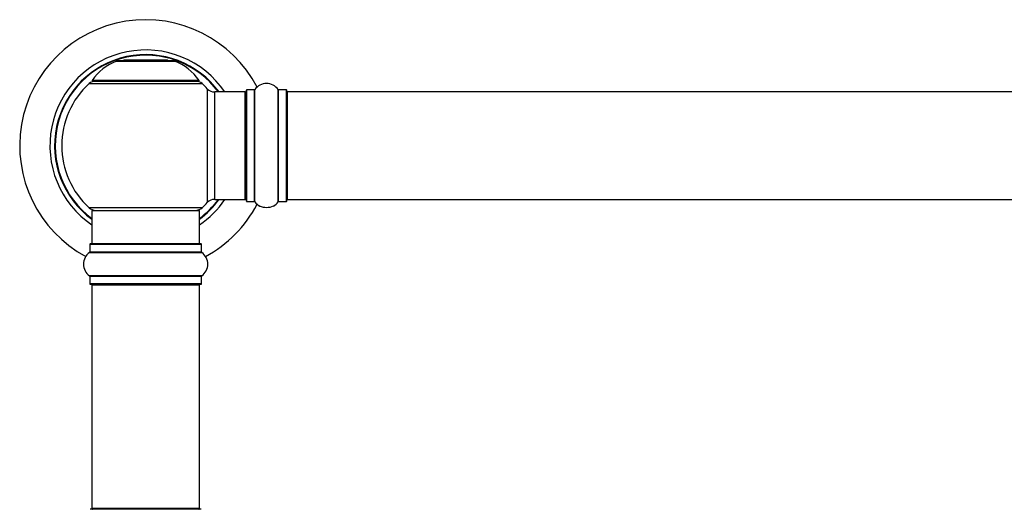
# Model space of a CAD drawing. Units: millimetres. Extents: x 0 to 1426, y 0 to 3437.
# Drawn here: x 448 to 741, y 2929 to 3075 of the extents above; entities that cross this region are included whole.
import ezdxf

# ---------------------------------------------------------------- set-up
doc = ezdxf.new("R2010")
doc.units = ezdxf.units.MM
doc.layers.add('DV1_Défaut', color=7, linetype='Continuous')
doc.layers.add('Défaut', color=7, linetype='Continuous')

# ---------------------------------------------------------------- blocks, each defined once
blk = doc.blocks.new('SE')
at = {"layer": 'DV1_Défaut', "color": 7, "linetype": 'Continuous'}
for p, q in [((476.66, 3062.47), (494.02, 3062.47)), ((493.65, 3062.54), (477.03, 3062.54)), ((478.84, 3062.74), (478.64, 3062.54)), ((491.84, 3062.74), (478.84, 3062.74)), ((492.04, 3062.54), (491.84, 3062.74)), ((468.49, 3055.76), (502.19, 3055.76)), ((501.23, 3056.7), (469.45, 3056.7)), ((469.53, 3056.54), (501.15, 3056.54)), ((503.7, 3054.26), (503.7, 3020.33)), ((505.91, 3021.29), (505.91, 3053.29)), ((514.84, 3053.29), (505.91, 3053.29)), ((514.84, 3053.29), (514.84, 3021.29)), ((515.34, 3020.74), (515.34, 3053.84)), ((515.44, 3020.64), (515.44, 3053.94)), ((517.79, 3053.94), (515.44, 3053.94)), ((517.79, 3020.64), (517.79, 3053.94)), ((517.87, 3020.6), (517.87, 3053.99)), ((524.81, 3020.6), (524.81, 3053.99)), ((524.89, 3020.64), (524.89, 3053.94)), ((527.24, 3053.94), (524.89, 3053.94)), ((527.24, 3020.64), (527.24, 3053.94)), ((527.34, 3020.74), (527.34, 3053.84)), ((527.54, 3021.29), (527.54, 3053.29)), ((993.14, 3053.29), (527.54, 3053.29)), ((505.91, 3021.29), (514.84, 3021.29)), ((515.44, 3020.64), (517.79, 3020.64)), ((524.89, 3020.64), (527.24, 3020.64)), ((527.54, 3021.29), (993.14, 3021.29)), ((502.19, 3018.83), (468.49, 3018.83)), ((469.34, 3018.04), (501.34, 3018.04)), ((469.34, 3018.04), (469.34, 3008.04)), ((501.34, 3008.04), (501.34, 3018.04)), ((468.69, 3007.94), (501.99, 3007.94)), ((468.69, 3007.94), (468.69, 3005.6)), ((501.89, 3008.04), (468.79, 3008.04)), ((501.99, 3005.6), (501.99, 3007.94)), ((468.65, 3005.51), (502.03, 3005.51)), ((501.99, 3005.6), (468.69, 3005.6)), ((502.03, 2998.57), (468.65, 2998.57)), ((468.69, 2998.49), (501.99, 2998.49)), ((468.69, 2998.49), (468.69, 2996.14)), ((501.99, 2996.14), (501.99, 2998.49)), ((501.99, 2996.14), (468.69, 2996.14)), ((468.79, 2996.04), (501.89, 2996.04)), ((469.34, 2995.84), (501.34, 2995.84)), ((469.34, 2995.84), (469.34, 2929.24)), ((501.34, 2929.24), (501.34, 2995.84)), ((501.89, 2929.04), (468.79, 2929.04)), ((501.34, 2929.24), (469.34, 2929.24))]:
    blk.add_line(p, q, dxfattribs=at)
for centre, radius, start, end in [((485.34, 3037.29), 37.5, 27.7153, 241.5886), ((485.34, 3037.29), 28.5, 34.1529, 235.8471), ((485.34, 3037.29), 27.1, 36.1858, 233.8142), ((485.34, 3037.29), 27, 36.3412, 233.6588), ((485.34, 3037.29), 26.94, 36.4318, 233.5682), ((482.62, 3047.63), 16, 111.8969, 145.4476), ((477.03, 3061.54), 1, 90, 111.8969), ((493.65, 3061.54), 1, 68.1031, 90), ((488.05, 3047.63), 16, 34.5524, 68.1031), ((485.34, 3037.29), 25, 132.3846, 227.6154), ((470.51, 3053.54), 3, 90, 132.3846), ((469.53, 3056.64), 0.1, 145.4476, 270), ((500.17, 3053.54), 3, 47.6154, 90), ((501.15, 3056.64), 0.1, 270, 34.5524), ((485.34, 3037.29), 25, 42.7321, 47.6154), ((521.34, 3051.56), 4.24, 34.9821, 145.0179), ((505.91, 3056.29), 3, 222.7321, 270), ((514.84, 3052.79), 0.5, 0, 90), ((515.44, 3053.84), 0.1, 90, 180), ((517.79, 3054.04), 0.1, 270, 325.0179), ((524.89, 3054.04), 0.1, 214.9821, 270), ((527.24, 3053.84), 0.1, 0, 90), ((527.54, 3053.09), 0.2, 90, 180), ((485.34, 3037.29), 28.5, 304.1529, 325.8471), ((485.34, 3037.29), 27, 306.3412, 323.6588), ((485.34, 3037.29), 26.94, 306.4318, 323.5682), ((485.34, 3037.29), 27.1, 306.1858, 323.8142), ((485.34, 3037.29), 25, 312.3846, 317.2679), ((485.34, 3037.29), 37.5, 298.4114, 332.2847), ((505.91, 3018.29), 3, 90, 137.2679), ((514.84, 3021.79), 0.5, 270, 0), ((515.44, 3020.74), 0.1, 180, 270), ((517.79, 3020.54), 0.1, 34.9821, 90), ((521.34, 3023.03), 4.24, 214.9821, 241.1068), ((521.34, 3023.03), 4.24, 299.1889, 325.0179), ((524.89, 3020.54), 0.1, 90, 145.0179), ((527.24, 3020.74), 0.1, 270, 0), ((527.54, 3021.49), 0.2, 180, 270), ((470.51, 3021.04), 3, 227.6154, 270), ((500.17, 3021.04), 3, 270, 312.3846), ((521.34, 3024.15), 5.24, 246.675, 293.3251), ((520.46, 3021.84), 2.77, 244.6486, 247.2903), ((468.79, 3007.94), 0.1, 90, 180), ((501.89, 3007.94), 0.1, 0, 90), ((471.07, 3002.04), 4.24, 124.9821, 235.0179), ((468.59, 3005.6), 0.1, 304.9821, 0), ((502.09, 3005.6), 0.1, 180, 235.0179), ((499.6, 3002.04), 4.24, 304.9821, 55.0179), ((468.59, 2998.49), 0.1, 0, 55.0179), ((502.09, 2998.49), 0.1, 124.9821, 180), ((468.79, 2996.14), 0.1, 180, 270), ((469.54, 2995.84), 0.2, 90, 180), ((501.14, 2995.84), 0.2, 0, 90), ((501.89, 2996.14), 0.1, 270, 0), ((469.54, 2929.24), 0.2, 180, 270), ((501.14, 2929.24), 0.2, 270, 0)]:
    blk.add_arc(centre, radius, start, end, dxfattribs=at)

msp = doc.modelspace()

# ---------------------------------------------------------------- block references
at = {"layer": 'Défaut'}
msp.add_blockref('SE', (0, 0), dxfattribs=at)

doc.saveas('drawing.dxf')
